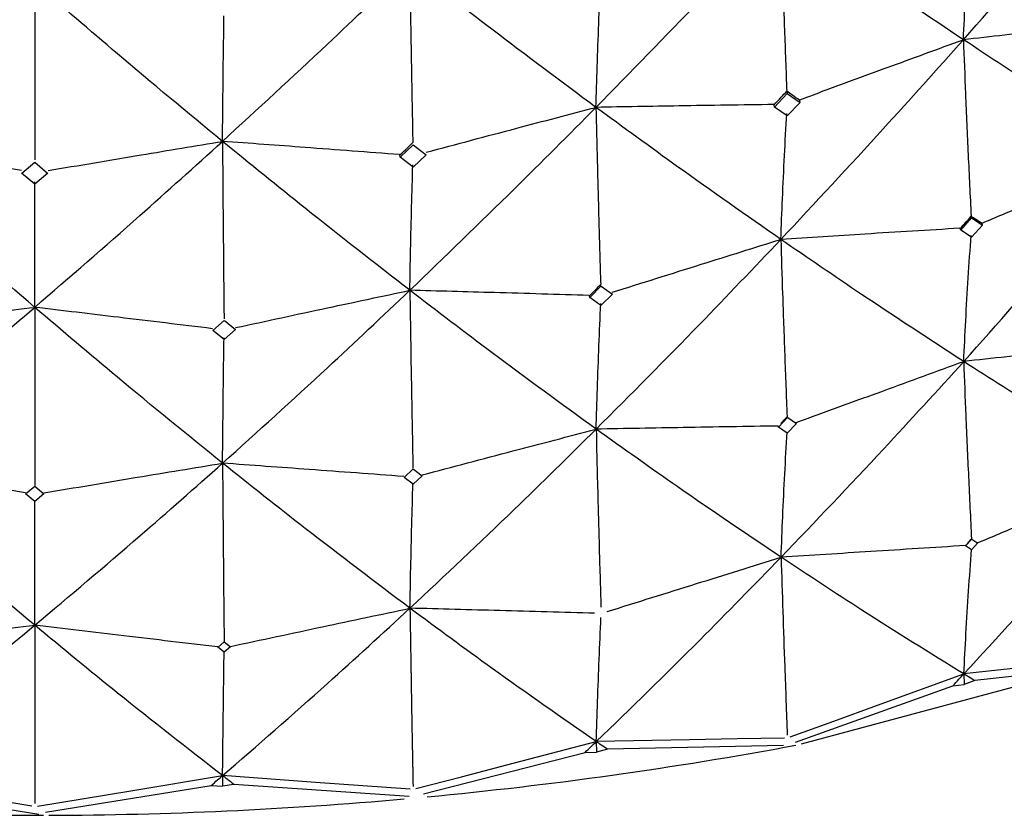
# Model space of a CAD drawing. Units: millimetres. Extents: x 29 to 262, y 32 to 510.
# Drawn here: x 53 to 56, y 44 to 47 of the extents above; entities that cross this region are included whole.
import ezdxf

# ---------------------------------------------------------------- set-up
doc = ezdxf.new("R2010")
doc.units = ezdxf.units.MM

msp = doc.modelspace()

# ---------------------------------------------------------------- linework, layer by layer
at = {"color": 7, "linetype": 'Continuous', "lineweight": 25}
for p, q in [((55.1261, 46.7456), (55.1279, 46.7382)), ((55.0858, 46.6935), (55.1279, 46.7382)), ((55.1279, 46.7382), (55.17, 46.709)), ((55.17, 46.709), (55.1279, 46.6647)), ((55.1682, 46.7163), (55.1692, 46.7178)), ((55.17, 46.709), (55.1682, 46.7163)), ((55.084, 46.7008), (55.0828, 46.7019)), ((55.0858, 46.6935), (55.084, 46.7008)), ((55.1279, 46.6647), (55.0858, 46.6935)), ((53.8445, 46.5272), (53.8878, 46.5685)), ((53.8879, 46.5684), (53.9303, 46.5356)), ((52.5901, 46.4742), (52.6332, 46.5113)), ((52.6333, 46.5113), (52.6759, 46.4747)), ((53.8436, 46.5346), (53.8424, 46.5358)), ((53.8445, 46.5272), (53.8436, 46.5346)), ((53.8873, 46.4945), (53.8445, 46.5272)), ((53.9306, 46.5354), (53.8873, 46.4945)), ((52.6332, 46.4377), (52.5895, 46.4747)), ((52.6763, 46.4743), (52.6331, 46.4377)), ((55.7026, 46.2855), (55.7388, 46.3259)), ((55.7371, 46.3314), (55.7388, 46.3259)), ((55.7388, 46.3259), (55.775, 46.3023)), ((55.701, 46.2908), (55.6999, 46.2918)), ((55.7026, 46.2855), (55.701, 46.2908)), ((55.7388, 46.2625), (55.7026, 46.2855)), ((55.775, 46.3023), (55.7388, 46.2625)), ((55.7733, 46.3076), (55.7742, 46.3091)), ((55.775, 46.3023), (55.7733, 46.3076)), ((54.4732, 46.0627), (54.5111, 46.1006)), ((54.5113, 46.1004), (54.548, 46.0738)), ((54.4722, 46.0681), (54.4711, 46.0692)), ((54.4732, 46.0627), (54.4722, 46.0681)), ((54.5102, 46.0363), (54.4732, 46.0627)), ((54.5481, 46.0737), (54.5102, 46.0363)), ((53.2239, 45.9527), (53.2616, 45.9865)), ((53.299, 45.9563), (53.2614, 45.923)), ((53.2617, 45.9864), (53.2988, 45.9564)), ((53.2615, 45.9229), (53.2235, 45.953)), ((55.0985, 45.6328), (55.1288, 45.6647)), ((55.1291, 45.6645), (55.1584, 45.6445)), ((55.0977, 45.6359), (55.0969, 45.6366)), ((55.0985, 45.6328), (55.0977, 45.6359)), ((55.1279, 45.6133), (55.0985, 45.6328)), ((55.1583, 45.6446), (55.1279, 45.6133)), ((53.8578, 45.4657), (53.888, 45.4942)), ((53.918, 45.4714), (53.8877, 45.4435)), ((53.8882, 45.4941), (53.9179, 45.4714)), ((52.603, 45.4113), (52.6332, 45.4368)), ((52.6333, 45.4368), (52.6632, 45.4115)), ((53.8878, 45.4435), (53.8575, 45.4659)), ((52.6332, 45.3863), (52.6027, 45.4115)), ((52.6634, 45.4113), (52.6332, 45.3864)), ((55.7183, 45.2401), (55.718, 45.2404)), ((55.7186, 45.2391), (55.7183, 45.2401)), ((55.7186, 45.2391), (55.7393, 45.2618)), ((55.7388, 45.2268), (55.7186, 45.2391)), ((55.7595, 45.249), (55.7388, 45.2268)), ((55.7394, 45.2618), (55.7596, 45.2489)), ((53.2402, 44.9031), (53.2612, 44.9216)), ((53.2612, 44.9215), (53.282, 44.9051)), ((53.2612, 44.8871), (53.2401, 44.9032)), ((53.2821, 44.905), (53.2611, 44.8871)), ((56.3395, 44.8598), (55.7494, 44.7929)), ((55.713, 44.815), (55.7143, 44.78)), ((55.7494, 44.7929), (55.7143, 44.78)), ((55.1554, 44.5886), (55.6765, 44.776)), ((55.6765, 44.776), (55.7143, 44.78)), ((54.4946, 44.5907), (54.4954, 44.5557)), ((53.9217, 44.4172), (54.4573, 44.555)), ((54.4573, 44.555), (54.4954, 44.5557)), ((54.5318, 44.5653), (54.4954, 44.5557)), ((55.1148, 44.5781), (54.5318, 44.5653)), ((53.2558, 44.478), (53.2561, 44.4429)), ((52.6464, 44.3492), (52.0479, 44.4457)), ((52.6688, 44.3571), (53.2181, 44.4457)), ((53.2181, 44.4457), (53.2561, 44.4429)), ((53.2934, 44.4491), (53.2561, 44.4429)), ((53.8748, 44.4091), (53.2934, 44.4491))]:
    msp.add_line(p, q, dxfattribs=at)
at = {"color": 7, "linetype": 'Continuous', "lineweight": 25, "flags": 128}
for points in [[(64.6045, 55.455), (64.6248, 55.1225), (64.5199, 53.3158), (64.0549, 51.5521), (63.2437, 49.885), (62.1109, 48.3651), (60.691, 47.0382), (59.0269, 45.9447), (57.1691, 45.1177), (55.1738, 44.5822)], [(56.332, 44.8834), (56.1761, 44.8662), (56.0201, 44.8489), (55.713, 44.815)], [(55.1373, 44.6061), (55.2823, 44.6588), (55.4273, 44.7114), (55.713, 44.815)], [(53.8969, 44.4351), (54.0474, 44.4743), (54.198, 44.5135), (54.4946, 44.5907)], [(55.1185, 44.6027), (54.9613, 44.5997), (54.8042, 44.5967), (54.4946, 44.5907)], [(52.6234, 44.3773), (52.4689, 44.4027), (52.3145, 44.428), (52.0102, 44.478)], [(52.6426, 44.3773), (52.7971, 44.4027), (52.9515, 44.428), (53.2558, 44.478)], [(53.8778, 44.4334), (53.7211, 44.4446), (53.5644, 44.4558), (53.2558, 44.478)]]:
    msp.add_lwpolyline(points, dxfattribs=at)
at = {"color": 7, "linetype": 'Continuous', "lineweight": 25}
for centre, radius, start, end in [((52.6239, 58.0499), 13.7033, 254.14571, 270.16017), ((52.6452, 58.067), 13.7198, 275.39004, 280.5469), ((52.6334, 58.1857), 13.8391, 270.19258, 275.07808)]:
    msp.add_arc(centre, radius, start, end, dxfattribs=at)
for points, knots in [([(55.7115, 46.9167), (55.8235, 47.044), (56.0239, 47.2717), (56.2213, 47.5059), (56.3083, 47.6092)], [0, 0, 0, 0, 0.5592401, 1, 1, 1, 1]), ([(54.4937, 46.6925), (54.6084, 46.8095), (54.8135, 47.0188), (55.0164, 47.2349), (55.1058, 47.3301)], [0, 0, 0, 0, 0.559236, 1, 1, 1, 1]), ([(55.1058, 47.3301), (55.1076, 47.2704), (55.1115, 47.1449), (55.1182, 46.9502), (55.1235, 46.8138), (55.1261, 46.7456)], [0, 0, 0, 0, 0.312046, 0.656002, 1, 1, 1, 1]), ([(55.7115, 46.9167), (55.5989, 46.9919), (55.3975, 47.1263), (55.195, 47.2678), (55.1058, 47.3301)], [0, 0, 0, 0, 0.559241, 1, 1, 1, 1]), ([(55.7115, 46.9167), (55.7137, 46.9617), (55.7184, 47.0559), (55.7265, 47.1955), (55.733, 47.2884), (55.7362, 47.3349)], [0, 0, 0, 0, 0.314217, 0.657081, 1, 1, 1, 1]), ([(53.2555, 46.5798), (53.3716, 46.6863), (53.5791, 46.8769), (53.7853, 47.0744), (53.8762, 47.1615)], [0, 0, 0, 0, 0.559233, 1, 1, 1, 1]), ([(53.8762, 47.1615), (53.8771, 47.1016), (53.879, 46.9759), (53.8824, 46.7807), (53.8851, 46.644), (53.8864, 46.5756)], [0, 0, 0, 0, 0.312053, 0.656002, 1, 1, 1, 1]), ([(54.4937, 46.6925), (54.3786, 46.778), (54.1729, 46.9309), (53.967, 47.0909), (53.8762, 47.1615)], [0, 0, 0, 0, 0.5592297, 1, 1, 1, 1]), ([(52.0105, 46.5798), (52.1267, 46.6758), (52.3345, 46.8475), (52.5417, 47.0263), (52.633, 47.105)], [0, 0, 0, 0, 0.55924, 1, 1, 1, 1]), ([(52.633, 47.105), (52.633, 47.0452), (52.633, 46.9193), (52.633, 46.724), (52.633, 46.5871), (52.633, 46.5187)], [0, 0, 0, 0, 0.312051, 0.656004, 1, 1, 1, 1]), ([(53.2555, 46.5798), (53.1393, 46.6758), (52.9315, 46.8475), (52.7243, 47.0263), (52.633, 47.105)], [0, 0, 0, 0, 0.55924, 1, 1, 1, 1]), ([(54.4937, 46.6925), (54.495, 46.7374), (54.4978, 46.8312), (54.5028, 46.9702), (54.5067, 47.0627), (54.5086, 47.1089)], [0, 0, 0, 0, 0.314211, 0.657077, 1, 1, 1, 1]), ([(53.2555, 46.5798), (53.2559, 46.6246), (53.2569, 46.7183), (53.2585, 46.857), (53.2598, 46.9492), (53.2605, 46.9953)], [0, 0, 0, 0, 0.314204, 0.657077, 1, 1, 1, 1]), ([(56.2964, 46.9793), (56.2443, 46.9739), (56.1403, 46.9629), (55.9453, 46.9421), (55.8024, 46.9266), (55.7115, 46.9167)], [0, 0, 0, 0, 0.266802, 0.533607, 1, 1, 1, 1]), ([(55.1064, 46.2549), (55.2199, 46.3763), (55.423, 46.5937), (55.6232, 46.8178), (55.7115, 46.9167)], [0, 0, 0, 0, 0.558816, 1, 1, 1, 1]), ([(55.1692, 46.7178), (55.2174, 46.7356), (55.3138, 46.7711), (55.4945, 46.8375), (55.6271, 46.8859), (55.7115, 46.9167)], [0, 0, 0, 0, 0.266806, 0.533605, 1, 1, 1, 1]), ([(55.7115, 46.9167), (55.7138, 46.857), (55.7187, 46.7313), (55.7271, 46.5364), (55.7338, 46.3997), (55.7371, 46.3314)], [0, 0, 0, 0, 0.311503, 0.655731, 1, 1, 1, 1]), ([(56.3091, 46.534), (56.1981, 46.6034), (55.9995, 46.7274), (55.7997, 46.8587), (55.7115, 46.9167)], [0, 0, 0, 0, 0.55882, 1, 1, 1, 1]), ([(55.084, 46.7008), (55.0919, 46.7091), (55.1059, 46.7241), (55.1199, 46.739), (55.1261, 46.7456)], [0, 0, 0, 0, 0.559955, 1, 1, 1, 1]), ([(55.1682, 46.7163), (55.1604, 46.7217), (55.1463, 46.7315), (55.1323, 46.7413), (55.1261, 46.7456)], [0, 0, 0, 0, 0.559909, 1, 1, 1, 1]), ([(53.8765, 46.0862), (53.992, 46.1973), (54.1988, 46.396), (54.4034, 46.6017), (54.4937, 46.6925)], [0, 0, 0, 0, 0.558818, 1, 1, 1, 1]), ([(53.9303, 46.5438), (53.9804, 46.5571), (54.0805, 46.5838), (54.2683, 46.6334), (54.4061, 46.6695), (54.4937, 46.6925)], [0, 0, 0, 0, 0.266801, 0.533608, 1, 1, 1, 1]), ([(55.0828, 46.7019), (55.0304, 46.7011), (54.9256, 46.6997), (54.7293, 46.6967), (54.5853, 46.6941), (54.4937, 46.6925)], [0, 0, 0, 0, 0.266804, 0.533607, 1, 1, 1, 1]), ([(54.4937, 46.6925), (54.4951, 46.6326), (54.498, 46.5066), (54.5031, 46.311), (54.5072, 46.1739), (54.5092, 46.1053)], [0, 0, 0, 0, 0.311513, 0.655727, 1, 1, 1, 1]), ([(55.1064, 46.2549), (54.9923, 46.3345), (54.7883, 46.4768), (54.5839, 46.6265), (54.4937, 46.6925)], [0, 0, 0, 0, 0.558817, 1, 1, 1, 1]), ([(55.1064, 46.2549), (55.1081, 46.2999), (55.1119, 46.3939), (55.1184, 46.5332), (55.1235, 46.6259), (55.1261, 46.6722)], [0, 0, 0, 0, 0.314486, 0.657218, 1, 1, 1, 1]), ([(52.5888, 46.4829), (52.5374, 46.4916), (52.4346, 46.509), (52.2418, 46.5415), (52.1004, 46.5649), (52.0105, 46.5798)], [0, 0, 0, 0, 0.266801, 0.533607, 1, 1, 1, 1]), ([(52.633, 46.0298), (52.5167, 46.1303), (52.3085, 46.3102), (52.1017, 46.4972), (52.0105, 46.5798)], [0, 0, 0, 0, 0.558815, 1, 1, 1, 1]), ([(52.633, 46.0298), (52.7493, 46.1303), (52.9574, 46.3102), (53.1642, 46.4972), (53.2555, 46.5798)], [0, 0, 0, 0, 0.558815, 1, 1, 1, 1]), ([(52.6772, 46.4829), (52.7286, 46.4916), (52.8314, 46.509), (53.0242, 46.5415), (53.1656, 46.5649), (53.2555, 46.5798)], [0, 0, 0, 0, 0.266801, 0.533607, 1, 1, 1, 1]), ([(53.8424, 46.5358), (53.7903, 46.5398), (53.6859, 46.5478), (53.4902, 46.5626), (53.3468, 46.5731), (53.2555, 46.5798)], [0, 0, 0, 0, 0.266804, 0.533608, 1, 1, 1, 1]), ([(53.2555, 46.5798), (53.256, 46.5198), (53.2569, 46.3937), (53.2587, 46.1978), (53.26, 46.0604), (53.2607, 45.9917)], [0, 0, 0, 0, 0.311509, 0.655731, 1, 1, 1, 1]), ([(53.8765, 46.0862), (53.7607, 46.1762), (53.5535, 46.3372), (53.3467, 46.5055), (53.2555, 46.5798)], [0, 0, 0, 0, 0.558819, 1, 1, 1, 1]), ([(53.8436, 46.5346), (53.8516, 46.5422), (53.866, 46.556), (53.8803, 46.5697), (53.8866, 46.5758)], [0, 0, 0, 0, 0.5598744, 1, 1, 1, 1]), ([(55.7125, 45.8503), (55.8245, 45.9758), (56.0252, 46.2004), (56.2222, 46.4318), (56.3091, 46.534)], [0, 0, 0, 0, 0.5583886, 1, 1, 1, 1]), ([(55.7742, 46.3091), (55.8213, 46.329), (55.9154, 46.3687), (56.0937, 46.4438), (56.225, 46.4988), (56.3091, 46.534)], [0, 0, 0, 0, 0.2642118, 0.5284298, 1, 1, 1, 1]), ([(53.8765, 46.0862), (53.8774, 46.1311), (53.8792, 46.2248), (53.8825, 46.3637), (53.8851, 46.456), (53.8864, 46.5022)], [0, 0, 0, 0, 0.31448, 0.657214, 1, 1, 1, 1]), ([(52.633, 46.0298), (52.633, 46.0746), (52.633, 46.1682), (52.633, 46.307), (52.633, 46.3992), (52.633, 46.4453)], [0, 0, 0, 0, 0.314483, 0.657221, 1, 1, 1, 1]), ([(55.701, 46.2908), (55.7077, 46.2984), (55.7198, 46.3119), (55.7318, 46.3254), (55.7371, 46.3314)], [0, 0, 0, 0, 0.559981, 1, 1, 1, 1]), ([(55.7733, 46.3076), (55.7666, 46.3121), (55.7545, 46.32), (55.7424, 46.3279), (55.7371, 46.3314)], [0, 0, 0, 0, 0.559958, 1, 1, 1, 1]), ([(55.6999, 46.2918), (55.6476, 46.2887), (55.543, 46.2823), (55.3452, 46.2701), (55.1996, 46.2608), (55.1064, 46.2549)], [0, 0, 0, 0, 0.264215, 0.528431, 1, 1, 1, 1]), ([(54.4943, 45.6261), (54.609, 45.7412), (54.8144, 45.9474), (55.0169, 46.1607), (55.1064, 46.2549)], [0, 0, 0, 0, 0.558386, 1, 1, 1, 1]), ([(54.5471, 46.0796), (54.5964, 46.0951), (54.6948, 46.1262), (54.8812, 46.1847), (55.0184, 46.2275), (55.1064, 46.2549)], [0, 0, 0, 0, 0.264214, 0.528429, 1, 1, 1, 1]), ([(55.1064, 46.2549), (55.1082, 46.195), (55.1122, 46.0689), (55.1191, 45.873), (55.1244, 45.7356), (55.1271, 45.6669)], [0, 0, 0, 0, 0.310966, 0.655458, 1, 1, 1, 1]), ([(55.7125, 45.8503), (55.5998, 45.9236), (55.398, 46.0548), (55.1957, 46.1936), (55.1064, 46.2549)], [0, 0, 0, 0, 0.558382, 1, 1, 1, 1]), ([(55.7125, 45.8503), (55.7147, 45.8954), (55.7194, 45.9894), (55.7275, 46.1288), (55.7339, 46.2216), (55.7371, 46.268)], [0, 0, 0, 0, 0.314765, 0.657356, 1, 1, 1, 1]), ([(54.4722, 46.0681), (54.4792, 46.0751), (54.4917, 46.0877), (54.5041, 46.1002), (54.5096, 46.1058)], [0, 0, 0, 0, 0.559887, 1, 1, 1, 1]), ([(53.2557, 45.5134), (53.3718, 45.618), (53.5797, 45.8054), (53.7856, 46.0002), (53.8765, 46.0862)], [0, 0, 0, 0, 0.558389, 1, 1, 1, 1]), ([(53.2991, 45.9625), (53.3499, 45.9735), (53.4516, 45.9955), (53.644, 46.0368), (53.7857, 46.0669), (53.8765, 46.0862)], [0, 0, 0, 0, 0.264214, 0.528429, 1, 1, 1, 1]), ([(54.4711, 46.0692), (54.4188, 46.0708), (54.314, 46.074), (54.1158, 46.0797), (53.97, 46.0837), (53.8765, 46.0862)], [0, 0, 0, 0, 0.264215, 0.52843, 1, 1, 1, 1]), ([(53.8765, 46.0862), (53.8774, 46.0262), (53.8794, 45.8998), (53.8829, 45.7035), (53.8856, 45.5657), (53.8869, 45.4968)], [0, 0, 0, 0, 0.310966, 0.65546, 1, 1, 1, 1]), ([(54.4943, 45.6261), (54.3792, 45.7097), (54.1731, 45.8594), (53.9673, 46.0167), (53.8765, 46.0862)], [0, 0, 0, 0, 0.558387, 1, 1, 1, 1]), ([(52.0103, 45.5134), (52.1265, 45.6075), (52.3347, 45.776), (52.5416, 45.952), (52.633, 46.0298)], [0, 0, 0, 0, 0.558387, 1, 1, 1, 1]), ([(52.0437, 45.959), (52.0956, 45.9653), (52.1994, 45.978), (52.3958, 46.0017), (52.5403, 46.0188), (52.633, 46.0298)], [0, 0, 0, 0, 0.264216, 0.528431, 1, 1, 1, 1]), ([(53.2222, 45.959), (53.1704, 45.9653), (53.0666, 45.978), (52.8702, 46.0017), (52.7256, 46.0188), (52.633, 46.0298)], [0, 0, 0, 0, 0.264216, 0.528431, 1, 1, 1, 1]), ([(53.2557, 45.5134), (53.1395, 45.6075), (52.9313, 45.776), (52.7244, 45.952), (52.633, 46.0298)], [0, 0, 0, 0, 0.558387, 1, 1, 1, 1]), ([(52.633, 46.0298), (52.633, 45.9697), (52.633, 45.8432), (52.633, 45.6467), (52.633, 45.5088), (52.633, 45.4399)], [0, 0, 0, 0, 0.310967, 0.655459, 1, 1, 1, 1]), ([(54.4943, 45.6261), (54.4956, 45.671), (54.4985, 45.7646), (54.5034, 45.9035), (54.5072, 45.9958), (54.5092, 46.042)], [0, 0, 0, 0, 0.314759, 0.657357, 1, 1, 1, 1]), ([(53.2557, 45.5134), (53.2561, 45.5581), (53.2571, 45.6517), (53.2587, 45.7902), (53.26, 45.8823), (53.2607, 45.9283)], [0, 0, 0, 0, 0.314761, 0.657356, 1, 1, 1, 1]), ([(56.3106, 45.9153), (56.2586, 45.9097), (56.1546, 45.8986), (55.9552, 45.877), (55.8079, 45.8608), (55.7125, 45.8503)], [0, 0, 0, 0, 0.260813, 0.521626, 1, 1, 1, 1]), ([(55.1071, 45.2016), (55.2207, 45.3203), (55.4243, 45.5331), (55.6242, 45.7531), (55.7125, 45.8503)], [0, 0, 0, 0, 0.55793, 1, 1, 1, 1]), ([(55.1573, 45.6477), (55.2055, 45.6654), (55.302, 45.7007), (55.4871, 45.7684), (55.6239, 45.8181), (55.7125, 45.8503)], [0, 0, 0, 0, 0.260815, 0.521629, 1, 1, 1, 1]), ([(55.7125, 45.8503), (55.7148, 45.7905), (55.7198, 45.6644), (55.7284, 45.4685), (55.7351, 45.3311), (55.7385, 45.2623)], [0, 0, 0, 0, 0.310505, 0.655238, 1, 1, 1, 1]), ([(56.3103, 45.4808), (56.1993, 45.5474), (56.0003, 45.6667), (55.8007, 45.7941), (55.7125, 45.8503)], [0, 0, 0, 0, 0.557935, 1, 1, 1, 1]), ([(55.1063, 45.6449), (55.109, 45.6478), (55.1161, 45.6553), (55.1232, 45.6628), (55.1276, 45.6674)], [0, 0, 0, 0, 0.38371, 1, 1, 1, 1]), ([(55.0969, 45.6366), (55.0446, 45.6357), (54.9398, 45.6341), (54.7389, 45.6306), (54.5904, 45.6279), (54.4943, 45.6261)], [0, 0, 0, 0, 0.260814, 0.521628, 1, 1, 1, 1]), ([(53.8769, 45.0328), (53.9925, 45.1411), (54.1997, 45.3353), (54.404, 45.537), (54.4943, 45.6261)], [0, 0, 0, 0, 0.557934, 1, 1, 1, 1]), ([(53.9176, 45.4748), (53.9677, 45.488), (54.0679, 45.5145), (54.2602, 45.565), (54.4023, 45.6021), (54.4943, 45.6261)], [0, 0, 0, 0, 0.260811, 0.521623, 1, 1, 1, 1]), ([(54.4943, 45.6261), (54.4957, 45.5661), (54.4987, 45.4396), (54.5039, 45.2431), (54.508, 45.1052), (54.51, 45.0362)], [0, 0, 0, 0, 0.310509, 0.655229, 1, 1, 1, 1]), ([(55.1071, 45.2016), (54.9931, 45.2784), (54.7887, 45.4161), (54.5845, 45.5617), (54.4943, 45.6261)], [0, 0, 0, 0, 0.557935, 1, 1, 1, 1]), ([(55.1071, 45.2016), (55.109, 45.2463), (55.1128, 45.3398), (55.1194, 45.4783), (55.1246, 45.5705), (55.1271, 45.6165)], [0, 0, 0, 0, 0.315141, 0.65755, 1, 1, 1, 1]), ([(52.6022, 45.4151), (52.5507, 45.4237), (52.4478, 45.4409), (52.2505, 45.4738), (52.1047, 45.4978), (52.0103, 45.5134)], [0, 0, 0, 0, 0.2608134, 0.5216282, 1, 1, 1, 1]), ([(52.633, 44.9764), (52.5166, 45.0741), (52.3081, 45.2494), (52.1016, 45.4325), (52.0103, 45.5134)], [0, 0, 0, 0, 0.557934, 1, 1, 1, 1]), ([(52.633, 44.9764), (52.7493, 45.0741), (52.9579, 45.2494), (53.1644, 45.4325), (53.2557, 45.5134)], [0, 0, 0, 0, 0.557934, 1, 1, 1, 1]), ([(52.6638, 45.4151), (52.7153, 45.4237), (52.8182, 45.4409), (53.0154, 45.4738), (53.1613, 45.4978), (53.2557, 45.5134)], [0, 0, 0, 0, 0.2608134, 0.5216282, 1, 1, 1, 1]), ([(53.8563, 45.4692), (53.804, 45.4731), (53.6996, 45.4809), (53.4995, 45.4957), (53.3515, 45.5064), (53.2557, 45.5134)], [0, 0, 0, 0, 0.260814, 0.521629, 1, 1, 1, 1]), ([(53.8769, 45.0328), (53.761, 45.1201), (53.5534, 45.2765), (53.347, 45.4407), (53.2557, 45.5134)], [0, 0, 0, 0, 0.557933, 1, 1, 1, 1]), ([(53.2557, 45.5134), (53.2562, 45.4533), (53.2572, 45.3266), (53.2589, 45.1298), (53.2603, 44.9916), (53.261, 44.9225)], [0, 0, 0, 0, 0.310499, 0.65523, 1, 1, 1, 1]), ([(55.713, 44.815), (55.8252, 44.9368), (56.0265, 45.1551), (56.2232, 45.3809), (56.3103, 45.4808)], [0, 0, 0, 0, 0.557463, 1, 1, 1, 1]), ([(55.7589, 45.2499), (55.8061, 45.2696), (55.9004, 45.3092), (56.0842, 45.3862), (56.2208, 45.4434), (56.3103, 45.4808)], [0, 0, 0, 0, 0.256662, 0.513333, 1, 1, 1, 1]), ([(53.8769, 45.0328), (53.8778, 45.0775), (53.8797, 45.1706), (53.883, 45.3087), (53.8856, 45.4005), (53.8869, 45.4464)], [0, 0, 0, 0, 0.315154, 0.65755, 1, 1, 1, 1]), ([(52.633, 44.9764), (52.633, 45.021), (52.633, 45.1141), (52.633, 45.252), (52.633, 45.3437), (52.633, 45.3895)], [0, 0, 0, 0, 0.315156, 0.657562, 1, 1, 1, 1]), ([(55.718, 45.2404), (55.6657, 45.2371), (55.5612, 45.2305), (55.3576, 45.2176), (55.2062, 45.2079), (55.1071, 45.2016)], [0, 0, 0, 0, 0.256664, 0.513329, 1, 1, 1, 1]), ([(55.7241, 45.2465), (55.726, 45.2486), (55.7309, 45.2539), (55.7357, 45.2593), (55.7387, 45.2626)], [0, 0, 0, 0, 0.385977, 1, 1, 1, 1]), ([(55.713, 44.815), (55.7153, 44.8596), (55.7202, 44.9525), (55.7287, 45.0903), (55.7352, 45.182), (55.7385, 45.2279)], [0, 0, 0, 0, 0.31574, 0.657858, 1, 1, 1, 1]), ([(54.4946, 44.5907), (54.6094, 44.7022), (54.8154, 44.9021), (55.0176, 45.1097), (55.1071, 45.2016)], [0, 0, 0, 0, 0.557461, 1, 1, 1, 1]), ([(54.5309, 45.0218), (54.5802, 45.0372), (54.6788, 45.0681), (54.8708, 45.128), (55.0136, 45.1725), (55.1071, 45.2016)], [0, 0, 0, 0, 0.256664, 0.513326, 1, 1, 1, 1]), ([(55.1071, 45.2016), (55.109, 45.1417), (55.1128, 45.0219), (55.1196, 44.8258), (55.125, 44.6881), (55.1279, 44.6123)], [0, 0, 0, 0, 0.310232, 0.620452, 1, 1, 1, 1]), ([(55.713, 44.815), (55.6003, 44.8846), (55.3983, 45.0094), (55.1965, 45.1426), (55.1071, 45.2016)], [0, 0, 0, 0, 0.557454, 1, 1, 1, 1]), ([(53.2558, 44.478), (53.372, 44.5789), (53.5804, 44.76), (53.7859, 44.9491), (53.8769, 45.0328)], [0, 0, 0, 0, 0.55746, 1, 1, 1, 1]), ([(53.2821, 44.9062), (53.333, 44.9171), (53.4347, 44.9388), (53.633, 44.9811), (53.7804, 45.0123), (53.8769, 45.0328)], [0, 0, 0, 0, 0.256664, 0.513327, 1, 1, 1, 1]), ([(54.4891, 45.0161), (54.4367, 45.0176), (54.3319, 45.0205), (54.1279, 45.0261), (53.9762, 45.0302), (53.8769, 45.0328)], [0, 0, 0, 0, 0.256665, 0.51333, 1, 1, 1, 1]), ([(53.8769, 45.0328), (53.8778, 44.9728), (53.8797, 44.8528), (53.8831, 44.6562), (53.8858, 44.5181), (53.8873, 44.4422)], [0, 0, 0, 0, 0.310232, 0.620454, 1, 1, 1, 1]), ([(54.4946, 44.5907), (54.3795, 44.6706), (54.1731, 44.814), (53.9677, 44.9657), (53.8769, 45.0328)], [0, 0, 0, 0, 0.557467, 1, 1, 1, 1]), ([(54.4946, 44.5907), (54.496, 44.6351), (54.499, 44.7277), (54.5041, 44.8649), (54.508, 44.9561), (54.51, 45.0017)], [0, 0, 0, 0, 0.315757, 0.65785, 1, 1, 1, 1]), ([(52.0102, 44.478), (52.1264, 44.5684), (52.335, 44.7305), (52.5416, 44.9009), (52.633, 44.9764)], [0, 0, 0, 0, 0.557468, 1, 1, 1, 1]), ([(52.0262, 44.9043), (52.0781, 44.9105), (52.1819, 44.9229), (52.3842, 44.947), (52.5345, 44.9647), (52.633, 44.9764)], [0, 0, 0, 0, 0.2566653, 0.5133299, 1, 1, 1, 1]), ([(53.2398, 44.9043), (53.1879, 44.9105), (53.0841, 44.9229), (52.8818, 44.947), (52.7314, 44.9647), (52.633, 44.9764)], [0, 0, 0, 0, 0.2566653, 0.5133299, 1, 1, 1, 1]), ([(52.633, 44.9764), (52.633, 44.9163), (52.633, 44.7962), (52.633, 44.5995), (52.633, 44.4613), (52.633, 44.3852)], [0, 0, 0, 0, 0.310222, 0.620457, 1, 1, 1, 1]), ([(53.2558, 44.478), (53.1395, 44.5684), (52.931, 44.7305), (52.7244, 44.9009), (52.633, 44.9764)], [0, 0, 0, 0, 0.557468, 1, 1, 1, 1]), ([(53.2558, 44.478), (53.2563, 44.5223), (53.2573, 44.6146), (53.259, 44.7515), (53.2603, 44.8425), (53.261, 44.888)], [0, 0, 0, 0, 0.315754, 0.65786, 1, 1, 1, 1]), ([(55.6765, 44.776), (55.6833, 44.7833), (55.6955, 44.7963), (55.7076, 44.8093), (55.713, 44.815)], [0, 0, 0, 0, 0.559799, 1, 1, 1, 1]), ([(55.7494, 44.7929), (55.7426, 44.797), (55.7304, 44.8044), (55.7183, 44.8118), (55.713, 44.815)], [0, 0, 0, 0, 0.559801, 1, 1, 1, 1]), ([(54.4573, 44.555), (54.4643, 44.5617), (54.4767, 44.5736), (54.4891, 44.5855), (54.4946, 44.5907)], [0, 0, 0, 0, 0.559876, 1, 1, 1, 1]), ([(54.5318, 44.5653), (54.5249, 44.57), (54.5124, 44.5785), (54.5, 44.587), (54.4946, 44.5907)], [0, 0, 0, 0, 0.55995, 1, 1, 1, 1]), ([(53.2181, 44.4457), (53.2251, 44.4517), (53.2377, 44.4624), (53.2503, 44.4732), (53.2558, 44.478)], [0, 0, 0, 0, 0.559907, 1, 1, 1, 1]), ([(53.2934, 44.4491), (53.2864, 44.4545), (53.2739, 44.4641), (53.2613, 44.4737), (53.2558, 44.478)], [0, 0, 0, 0, 0.559922, 1, 1, 1, 1])]:
    msp.add_open_spline(points, degree=3, knots=knots, dxfattribs=at)

doc.saveas('drawing.dxf')
